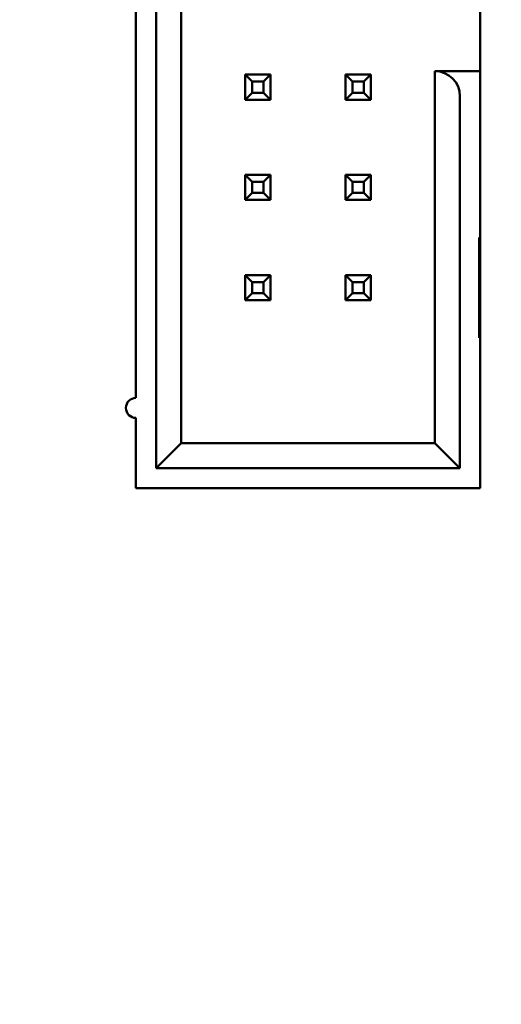
# Model space of a CAD drawing. Units: inches. Extents: x 2 to 108, y 1 to 84.
# Drawn here: x 27 to 28, y 40 to 41 of the extents above; entities that cross this region are included whole.
import ezdxf

# ---------------------------------------------------------------- set-up
doc = ezdxf.new("R2010")
doc.units = ezdxf.units.IN
doc.header["$LTSCALE"] = 5
doc.header["$MEASUREMENT"] = 0
doc.layers.add('Dimension (ANSI)', color=7, linetype='Continuous', lineweight=25)
doc.layers.add('Visible (ANSI)', color=7, linetype='Continuous', lineweight=50)
doc.styles.add('Note Text (ANSI)', font='tahoma.ttf')
doc.dimstyles.new('Default (ANSI)', dxfattribs={"dimscale": 5, "dimtxt": 0.12, "dimasz": 0.098425, "dimexe": 0.125, "dimexo": 0.0625, "dimgap": 0.031496, "dimtad": 0, "dimtih": 1, "dimtoh": 1, "dimrnd": 1e-08, "dimzin": 4, "dimdsep": 46, "dimtxsty": 'Note Text (ANSI)', "dimcen": 0.09, "dimdle": 0.393701, "dimclrd": 256, "dimclre": 256, "dimclrt": 256, "dimadec": 0, "dimazin": 1, "dimtfac": 1, "dimtofl": 0, "dimtmove": 0, "dimatfit": 3, "dimfxl": 1, "dimtolj": 1, "dimtzin": 4, "dimlwd": -1, "dimlwe": -1, "dimarcsym": 0})

# ---------------------------------------------------------------- blocks, each defined once
blk = doc.blocks.new('*D45')
at = {"layer": 'Defpoints', "color": 0, "transparency": 16777216}
for p in [(39.66952, 56.39151), (39.66952, 51.08582), (22.42702, 40.20406)]:
    blk.add_point(p, dxfattribs=at)
at = {"layer": 'Dimension (ANSI)', "transparency": 16777216}
for p, q in [((22.42702, 40.51656), (22.42702, 57.01651)), ((39.66952, 51.39832), (39.66952, 57.01651)), ((22.91915, 56.39151), (29.92068, 56.39151)), ((39.1774, 56.39151), (32.17587, 56.39151))]:
    blk.add_line(p, q, dxfattribs=at)
for points in [[(22.91915, 56.47354), (22.91915, 56.30949), (22.42702, 56.39151)], [(39.1774, 56.47354), (39.1774, 56.30949), (39.66952, 56.39151)]]:
    blk.add_solid(points, dxfattribs=at)
at = {"layer": 'Dimension (ANSI)', "transparency": 16777216, "insert": (30.07816, 56.69776), "char_height": 0.6, "attachment_point": 1, "style": 'Note Text (ANSI)'}
blk.add_mtext('\\A1;17.24', dxfattribs=at)

msp = doc.modelspace()

# ---------------------------------------------------------------- linework, layer by layer
at = {"layer": 'Visible (ANSI)'}
for p, q in [((27.22903, 41.76081), (27.22903, 40.80081)), ((27.25403, 40.82581), (27.25403, 41.73581)), ((27.55203, 41.36581), (27.55203, 41.19681)), ((27.20903, 41.27081), (27.20903, 40.87081)), ((27.55203, 41.19681), (27.50703, 41.19681)), ((27.50703, 41.19681), (27.50703, 40.82581)), ((27.55203, 41.17181), (27.55203, 41.19681)), ((27.34303, 41.19331), (27.31803, 41.19331)), ((27.31803, 41.19331), (27.31803, 41.16831)), ((27.32503, 41.18631), (27.31803, 41.19331)), ((27.33603, 41.18631), (27.34303, 41.19331)), ((27.34303, 41.16831), (27.34303, 41.19331)), ((27.44303, 41.19331), (27.41803, 41.19331)), ((27.41803, 41.19331), (27.41803, 41.16831)), ((27.42503, 41.18631), (27.41803, 41.19331)), ((27.43603, 41.18631), (27.44303, 41.19331)), ((27.44303, 41.16831), (27.44303, 41.19331)), ((27.32503, 41.17531), (27.32503, 41.18631)), ((27.32503, 41.18631), (27.33603, 41.18631)), ((27.33603, 41.18631), (27.33603, 41.17531)), ((27.42503, 41.17531), (27.42503, 41.18631)), ((27.42503, 41.18631), (27.43603, 41.18631)), ((27.43603, 41.18631), (27.43603, 41.17531)), ((27.32503, 41.17531), (27.31803, 41.16831)), ((27.31803, 41.16831), (27.34303, 41.16831)), ((27.33603, 41.17531), (27.32503, 41.17531)), ((27.33603, 41.17531), (27.34303, 41.16831)), ((27.42503, 41.17531), (27.41803, 41.16831)), ((27.41803, 41.16831), (27.44303, 41.16831)), ((27.43603, 41.17531), (27.42503, 41.17531)), ((27.43603, 41.17531), (27.44303, 41.16831)), ((27.53203, 40.80081), (27.53203, 41.17181)), ((27.55203, 41.03081), (27.55203, 41.17181)), ((27.34303, 41.09331), (27.31803, 41.09331)), ((27.31803, 41.09331), (27.31803, 41.06831)), ((27.32503, 41.08631), (27.31803, 41.09331)), ((27.33603, 41.08631), (27.34303, 41.09331)), ((27.34303, 41.06831), (27.34303, 41.09331)), ((27.44303, 41.09331), (27.41803, 41.09331)), ((27.41803, 41.09331), (27.41803, 41.06831)), ((27.42503, 41.08631), (27.41803, 41.09331)), ((27.43603, 41.08631), (27.44303, 41.09331)), ((27.44303, 41.06831), (27.44303, 41.09331)), ((27.32503, 41.07531), (27.32503, 41.08631)), ((27.32503, 41.08631), (27.33603, 41.08631)), ((27.33603, 41.08631), (27.33603, 41.07531)), ((27.42503, 41.07531), (27.42503, 41.08631)), ((27.42503, 41.08631), (27.43603, 41.08631)), ((27.43603, 41.08631), (27.43603, 41.07531)), ((27.32503, 41.07531), (27.31803, 41.06831)), ((27.33603, 41.07531), (27.32503, 41.07531)), ((27.33603, 41.07531), (27.34303, 41.06831)), ((27.42503, 41.07531), (27.41803, 41.06831)), ((27.43603, 41.07531), (27.42503, 41.07531)), ((27.43603, 41.07531), (27.44303, 41.06831)), ((27.31803, 41.06831), (27.34303, 41.06831)), ((27.41803, 41.06831), (27.44303, 41.06831)), ((27.55103, 41.03081), (27.55203, 41.03081)), ((27.55103, 40.93081), (27.55103, 41.03081)), ((27.55203, 41.03081), (27.55203, 40.98081)), ((27.32503, 40.98631), (27.31803, 40.99331)), ((27.31803, 40.99331), (27.31803, 40.96831)), ((27.34303, 40.99331), (27.31803, 40.99331)), ((27.33603, 40.98631), (27.34303, 40.99331)), ((27.34303, 40.96831), (27.34303, 40.99331)), ((27.44303, 40.99331), (27.41803, 40.99331)), ((27.41803, 40.99331), (27.41803, 40.96831)), ((27.42503, 40.98631), (27.41803, 40.99331)), ((27.43603, 40.98631), (27.44303, 40.99331)), ((27.44303, 40.96831), (27.44303, 40.99331)), ((27.32503, 40.97531), (27.32503, 40.98631)), ((27.32503, 40.98631), (27.33603, 40.98631)), ((27.33603, 40.98631), (27.33603, 40.97531)), ((27.42503, 40.97531), (27.42503, 40.98631)), ((27.42503, 40.98631), (27.43603, 40.98631)), ((27.43603, 40.98631), (27.43603, 40.97531)), ((27.55203, 40.98081), (27.55103, 40.98081)), ((27.55203, 40.98081), (27.55203, 40.93081)), ((27.32503, 40.97531), (27.31803, 40.96831)), ((27.33603, 40.97531), (27.32503, 40.97531)), ((27.33603, 40.97531), (27.34303, 40.96831)), ((27.42503, 40.97531), (27.41803, 40.96831)), ((27.43603, 40.97531), (27.42503, 40.97531)), ((27.43603, 40.97531), (27.44303, 40.96831)), ((27.31803, 40.96831), (27.34303, 40.96831)), ((27.41803, 40.96831), (27.44303, 40.96831)), ((27.55203, 40.93081), (27.55103, 40.93081)), ((27.55203, 40.78081), (27.55203, 40.93081)), ((27.20903, 40.85081), (27.20903, 40.78081)), ((27.22903, 40.80081), (27.25403, 40.82581)), ((27.50703, 40.82581), (27.25403, 40.82581)), ((27.53203, 40.80081), (27.50703, 40.82581)), ((27.22903, 40.80081), (27.53203, 40.80081)), ((27.20903, 40.78081), (27.55203, 40.78081))]:
    msp.add_line(p, q, dxfattribs=at)
for centre, radius, start, end in [((27.50703, 41.17181), 0.025, 0, 90), ((27.20903, 40.86081), 0.01, 90, 270)]:
    msp.add_arc(centre, radius, start, end, dxfattribs=at)

# ---------------------------------------------------------------- dimensions: what is measured, and where the dimension line sits
at = {"layer": 'Dimension (ANSI)'}
dim = msp.add_linear_dim(base=(39.66952, 56.39151), p1=(22.42702, 40.20406), p2=(39.66952, 51.08582), angle=180, dimstyle='Default (ANSI)', override={"dimgap": 0.031496, "dimtih": 0, "dimtoh": 0, "dimdec": 2, "dimtol": 0, "dimlim": 0, "dimtp": 0, "dimtm": 0, "dimtdec": 2, "dimatfit": 1}, dxfattribs=at)
dim.commit()
dim.dimension.update_dxf_attribs({"geometry": '*D45', "text_midpoint": (31.04827, 56.39151), "dimtype": 160})

doc.saveas('drawing.dxf')
